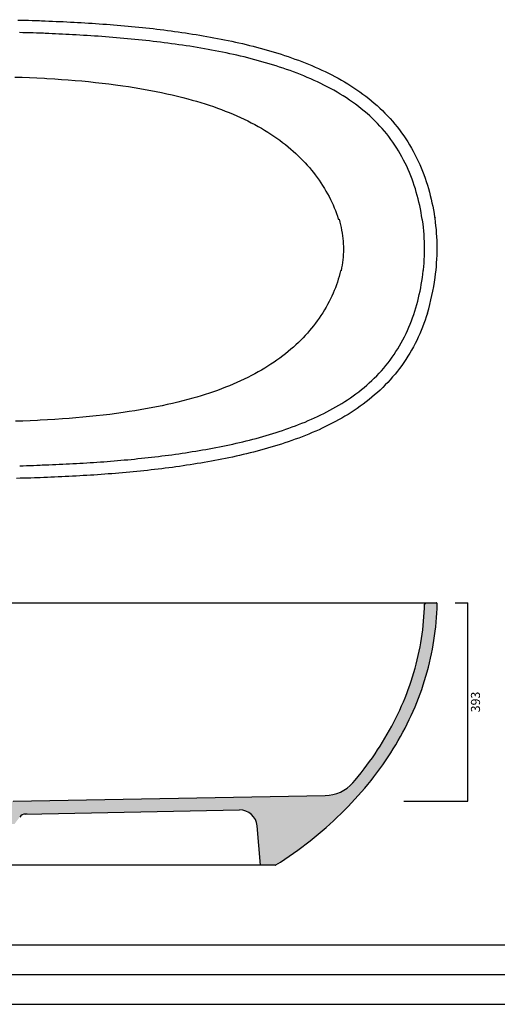
# Model space of a CAD drawing. Units: millimetres. Extents: x -1357 to 1948, y -875 to 2163.
# Drawn here: x -136 to 810, y -875 to 1078 of the extents above; entities that cross this region are included whole.
import ezdxf

# ---------------------------------------------------------------- set-up
doc = ezdxf.new("R2010")
doc.units = ezdxf.units.MM
doc.header["$LTSCALE"] = 3
doc.layers.get('0').update_dxf_attribs({"lineweight": 0})
doc.layers.get('Defpoints').update_dxf_attribs({"lineweight": 0})
doc.layers.add('Line 01', color=45, linetype='Continuous', lineweight=30)
doc.layers.add('Retino', color=254, linetype='Continuous', lineweight=0)
doc.styles.get("Standard").update_dxf_attribs({"font": 'verdana.ttf'})
doc.dimstyles.get("Standard").update_dxf_attribs({"dimtxt": 20, "dimasz": 0.18, "dimexe": 0, "dimexo": 5, "dimgap": 2, "dimtad": 2, "dimdec": 0, "dimzin": 0, "dimdsep": 46, "dimtxsty": 'Standard', "dimblk": 'NONE', "dimcen": 2.5, "dimadec": 0, "dimazin": 0, "dimtfac": 1, "dimtdec": 0, "dimtmove": 0, "dimatfit": 3, "dimldrblk": 'NONE', "dimfxl": 0, "dimtzin": 0, "dimarcsym": 0})

# ---------------------------------------------------------------- blocks, each defined once
blk = doc.blocks.new('*D89')
at = {"color": 0, "linetype": 'Continuous', "lineweight": -2, "transparency": 16777216}
for p, q in [((726.6, -78.6), (752.1, -78.6)), ((752.1, -471.7), (752.1, -78.6)), ((625.1, -471.7), (752.1, -471.7))]:
    blk.add_line(p, q, dxfattribs=at)
at = {"layer": 'Defpoints', "color": 0, "linetype": 'Continuous', "transparency": 16777216}
for p in [(721.6, -78.6), (752.1, -78.6), (620.1, -471.7)]:
    blk.add_point(p, dxfattribs=at)
at = {"color": 0, "linetype": 'Continuous', "lineweight": 30, "transparency": 16777216, "insert": (769.5, -275.1), "char_height": 18, "attachment_point": 5, "rotation": 90}
blk.add_mtext('393', dxfattribs=at)
blk = doc.blocks.new('_None')

msp = doc.modelspace()

# ---------------------------------------------------------------- hatches: boundary and pattern name
at = {"layer": 'Retino', "ltscale": 0.5}
h = msp.add_hatch(color=256, dxfattribs=at)
h.dxf.hatch_style = 1
h.paths.add_polyline_path([(299.1, -489), (-124.7, -497.4, 0.23037), (-136.3, -503.3), (-138.8, -506.7), (-146.7, -517.2), (-164, -517.2), (-164, -483.6), (-154.8, -471.7), (-149.2, -471.7), (469.2, -460.5, 0.211014), (524.2, -435.1), (524.1, -435), (528.6, -429.9), (534.6, -422.6), (540.5, -415.3), (546.2, -407.9), (551.9, -400.5), (557.4, -393), (562.8, -385.5), (568, -377.9), (573.2, -370.2), (578.2, -362.5), (583, -354.8), (587.8, -347), (592.4, -339.1), (596.8, -331.2), (601.2, -323.3), (605.3, -315.3), (609.4, -307.3), (613.3, -299.2), (617.1, -291.1), (620.8, -283), (624.3, -274.8), (627.7, -266.6), (630.9, -258.4), (634, -250.1), (637, -241.8), (639.8, -233.5), (642.5, -225.1), (645, -216.8), (647.4, -208.3), (649.7, -199.9), (651.8, -191.5), (653.7, -183), (655.6, -174.5), (657.3, -166), (658.8, -157.5), (660.2, -148.9), (661.4, -140.4), (662.6, -131.8), (663.5, -123.2), (664.4, -114.6), (665, -106), (665.6, -97.4), (666, -88.8), (666.2, -81.5, -0.405769), (669.2, -78.6), (689.2, -78.6, -0.431211), (691.2, -80.7), (691, -89.7), (690.5, -98.8), (690, -107.8), (689.3, -116.8), (688.4, -125.8), (687.4, -134.8), (686.2, -143.8), (684.9, -152.8), (683.4, -161.7), (681.8, -170.6), (680, -179.6), (678.1, -188.4), (676.1, -197.3), (673.9, -206.2), (671.5, -215), (669, -223.8), (666.3, -232.6), (663.5, -241.3), (660.6, -250), (657.5, -258.7), (654.3, -267.3), (650.9, -276), (647.3, -284.5), (643.7, -293.1), (639.9, -301.6), (635.9, -310), (631.8, -318.4), (627.6, -326.8), (623.2, -335.1), (618.7, -343.4), (614, -351.6), (609.2, -359.8), (604.3, -367.9), (599.2, -376), (594, -384), (588.7, -391.9), (583.2, -399.8), (577.6, -407.7), (571.9, -415.5), (566, -423.2), (560.1, -430.8), (553.9, -438.4), (547.7, -446), (541.3, -453.4), (534.8, -460.8), (528.2, -468.1), (521.4, -475.4), (514.6, -482.6), (507.6, -489.7), (500.5, -496.7), (493.3, -503.7), (485.9, -510.6), (478.5, -517.4), (470.9, -524.1), (463.2, -530.8), (455.5, -537.3), (447.6, -543.8), (439.5, -550.2), (431.4, -556.5), (423.2, -562.7), (414.9, -568.9), (406.4, -574.9), (397.9, -580.9), (389.3, -586.8), (380.6, -592.6), (371.7, -598.3, -0.141445), (370.6, -598.6), (341.2, -598.6), (334.4, -520.9, 0.392579)])

# ---------------------------------------------------------------- linework, layer by layer
at = {"color": 0, "linetype": 'Continuous', "lineweight": 30}
for p, q in [((-1046.7, -78.6), (669.2, -78.6)), ((-124.7, -497.4), (299.1, -489)), ((341.2, -598.6), (334.4, -520.9)), ((370.6, -598.6), (-188.8, -598.6))]:
    msp.add_line(p, q, dxfattribs=at)
for points in [[(-140.1, 1077.4), (-132.9, 1077.3), (-125.7, 1077.1), (-118.6, 1077), (-111.4, 1076.8), (-104.3, 1076.6), (-97.1, 1076.4), (-92.8, 1075.9), (-92.8, 1075.9), (-85.7, 1075.7), (-78.5, 1075.4), (-71.4, 1075.1), (-64.3, 1074.8), (-57.1, 1074.5), (-50, 1074.2), (-42.8, 1073.8), (-35.7, 1073.5), (-28.5, 1073.1), (-21.4, 1072.7), (-14.3, 1072.3), (-7.1, 1071.9), (0, 1071.4), (7.1, 1071), (14.3, 1070.5), (21.4, 1070), (28.5, 1069.5), (35.7, 1069), (42.8, 1068.4), (49.9, 1067.9), (57, 1067.3), (64.2, 1066.7), (71.3, 1066), (78.4, 1065.4), (85.5, 1064.7), (92.6, 1064.1), (99.8, 1063.3), (106.9, 1062.6), (114, 1061.9), (121.1, 1061.1), (128.2, 1060.3), (135.3, 1059.5), (142.4, 1058.6), (149.5, 1057.7), (156.6, 1056.8), (163.7, 1055.9), (170.8, 1054.9), (177.9, 1054), (185, 1053), (192.1, 1051.9), (199.2, 1050.8), (206.3, 1049.7), (213.4, 1048.6), (220.5, 1047.4), (227.5, 1046.2), (234.6, 1045), (241.7, 1043.7), (248.8, 1042.4), (255.8, 1041.1), (262.9, 1039.7), (270, 1038.3), (277, 1036.8), (284.1, 1035.4), (291.2, 1033.8), (298.2, 1032.2), (305.3, 1030.6), (312.3, 1028.9), (319.4, 1027.2), (326.4, 1025.4), (333.4, 1023.6), (340.4, 1021.8), (347.4, 1019.8), (354.4, 1017.9), (361.3, 1015.9), (368.3, 1013.8), (375.2, 1011.7), (382.1, 1009.5), (388.9, 1007.2), (395.8, 1004.9), (402.6, 1002.6), (409.4, 1000.1), (416.1, 997.7), (422.9, 995.1), (429.6, 992.5), (436.3, 989.8), (442.9, 987), (449.5, 984.2), (456.1, 981.2), (462.7, 978.2), (469.2, 975.1), (475.7, 971.9), (482.2, 968.7), (488.6, 965.3), (495, 961.8), (501.3, 958.3), (507.6, 954.6), (513.9, 950.9), (520, 947), (526.2, 943), (532.2, 939), (538.1, 934.8), (544, 930.6), (549.8, 926.3), (555.5, 921.8), (561.1, 917.2), (566.6, 912.6), (572.1, 907.8), (577.4, 902.9), (582.7, 897.9), (587.8, 892.8), (592.9, 887.5), (597.8, 882.2), (602.7, 876.7), (607.4, 871.1), (612, 865.5), (616.4, 859.7), (620.7, 853.9), (624.9, 848), (629, 842), (632.9, 836), (636.6, 829.8), (640.3, 823.6), (643.8, 817.3), (647.2, 810.9), (650.4, 804.4), (653.6, 797.8), (656.6, 791.2), (659.4, 784.5), (662.2, 777.7), (664.8, 770.9), (667.2, 764), (669.6, 757.2), (671.8, 750.2), (673.9, 743.3), (675.8, 736.3), (677.6, 729.2), (679.3, 722.2), (680.9, 715.1), (682.4, 708), (683.8, 700.8), (685, 693.6), (686.1, 686.4), (687.2, 684.2)], [(-24.6, 1047.8), (-31.4, 1048.2), (-38.2, 1048.6), (-45, 1048.9), (-51.7, 1049.2), (-58.5, 1049.5), (-65.3, 1049.8), (-72.1, 1050.1), (-78.8, 1050.4), (-85.6, 1050.6), (-89.2, 1051.1), (-89.2, 1051.1), (-95.9, 1051.3), (-102.7, 1051.5), (-109.5, 1051.7), (-116.3, 1051.9), (-123.1, 1052.1), (-129.8, 1052.2), (-136.6, 1052.4)], [(568.2, 877.1), (563, 882.2), (557.6, 887.1), (552.2, 892), (546.6, 896.8), (540.9, 901.4), (535.2, 905.9), (529.3, 910.3), (523.4, 914.6), (517.4, 918.8), (511.3, 922.9), (505.2, 926.8), (498.9, 930.7), (492.7, 934.4), (486.3, 938), (479.9, 941.6), (473.5, 945), (466.9, 948.4), (460.4, 951.6), (453.8, 954.8), (447.2, 957.8), (440.5, 960.8), (433.8, 963.7), (427, 966.5), (420.2, 969.3), (413.4, 971.9), (406.6, 974.5), (399.7, 977), (392.8, 979.5), (385.9, 981.9), (379, 984.2), (372, 986.4), (365, 988.6), (358, 990.8), (351, 992.8), (344, 994.8), (336.9, 996.8), (329.9, 998.7), (322.8, 1000.6), (315.7, 1002.4), (308.6, 1004.1), (301.5, 1005.8), (294.3, 1007.5), (287.2, 1009.1), (280.1, 1010.6), (272.9, 1012.2), (265.7, 1013.7), (258.6, 1015.1), (251.4, 1016.5), (244.2, 1017.9), (237, 1019.2), (229.8, 1020.5), (222.6, 1021.7), (215.4, 1022.9), (208.2, 1024.1), (201, 1025.3), (193.7, 1026.4), (186.5, 1027.5), (179.3, 1028.5), (172, 1029.5), (164.8, 1030.5), (157.5, 1031.5), (150.3, 1032.4), (143, 1033.4), (135.7, 1034.2), (128.5, 1035.1), (121.2, 1035.9), (113.9, 1036.7), (106.7, 1037.5), (99.4, 1038.3), (92.1, 1039), (84.8, 1039.7), (77.5, 1040.4), (70.3, 1041), (63, 1041.7), (55.7, 1042.3), (48.4, 1042.9), (41.1, 1043.5), (33.8, 1044), (26.5, 1044.6), (19.2, 1045.1), (11.9, 1045.6), (4.6, 1046.1), (-2.7, 1046.6), (-10, 1046.9), (-17.3, 1047.3), (-24.6, 1047.8)], [(-145.9, 964.3), (-131.3, 963.9), (-116.7, 963.5), (-102, 962.9), (-87.3, 962.3), (-82.4, 961.5), (-66.8, 960.6), (-53.4, 959.7), (-40, 958.7), (-26.6, 957.6), (-13.2, 956.5), (0.3, 955.2), (13.7, 953.8), (27.1, 952.3), (40.5, 950.7), (53.8, 949), (68.4, 947), (79.5, 945.3), (90.6, 943.6), (101.6, 941.8), (112.6, 939.8), (123.5, 937.8), (134.3, 935.7), (145, 933.6), (155.6, 931.3), (166.2, 928.9), (176.6, 926.4), (186.9, 923.8), (197.2, 921.1), (205.9, 918.7), (214.4, 916.3), (222.9, 913.7), (231.2, 911.1), (239.4, 908.4), (247.6, 905.7), (255.6, 902.8), (263.5, 899.9), (271.3, 896.9), (279, 893.9), (286.6, 890.7), (294.1, 887.5), (301.4, 884.2), (308.8, 880.8), (315.9, 877.3), (322.8, 873.8), (329.6, 870.2), (336.3, 866.5), (342.8, 862.8), (349.2, 859), (355.5, 855.1), (361.6, 851.2), (367.6, 847.2), (373.5, 843.1), (379.2, 838.9), (384.8, 834.7), (390.3, 830.5), (395.8, 826), (401, 821.6), (406.1, 817.2), (411, 812.7), (415.8, 808.1), (420.5, 803.5), (425, 798.9), (429.5, 794.2), (433.8, 789.5), (437.9, 784.7), (442, 779.8), (445.9, 775), (449.7, 770.1), (453.3, 765.1), (457.1, 759.9), (460.7, 754.5), (464.2, 749.1), (467.6, 743.6), (470.8, 738.2), (473.9, 732.7), (476.9, 727.2), (479.6, 721.6), (482.3, 716.1), (484.8, 710.6), (487.2, 705), (489.4, 699.5), (491.4, 694), (493.4, 688.2), (495.2, 682.7), (496.8, 682.2), (498.3, 676.7), (499.6, 671.3), (500.8, 665.8), (501.9, 660.4), (502.8, 655), (503.6, 649.6), (504.2, 644.3), (504.7, 639), (505, 633.7), (505.3, 628.4), (505.3, 622.9)], [(662.4, 680.6), (661.5, 682.4), (660.4, 689.2), (659.2, 696), (658, 702.7), (656.6, 709.4), (655.1, 716.1), (653.5, 722.8), (651.8, 729.4), (649.9, 736.1), (648, 742.6), (645.9, 749.2), (643.7, 755.7), (641.4, 762.1), (638.9, 768.5), (636.3, 774.9), (633.6, 781.2), (630.8, 787.5), (627.9, 793.6), (624.8, 799.8), (621.5, 805.8), (618.2, 811.8), (614.7, 817.7), (611.1, 823.6), (607.4, 829.3), (603.5, 835), (599.5, 840.6), (595.4, 846.1), (591.2, 851.5), (586.8, 856.8), (582.3, 862), (577.8, 867.1), (573.1, 872.1), (568.2, 877.1)], [(505.3, 622.9), (505.3, 617.7), (505.1, 612.4), (504.7, 607.1), (504.2, 601.8), (503.6, 596.5), (502.8, 591.1), (501.9, 585.7), (500.9, 580.3), (499.7, 579.9), (498.4, 574.4), (496.9, 568.9), (495.3, 563.4), (493.4, 557.6), (491.5, 552.1), (489.4, 546.6), (487.2, 541), (484.9, 535.5), (482.4, 529.9), (479.8, 524.4), (477, 518.9), (474, 513.4), (471, 507.9), (467.7, 502.4), (464.4, 497), (460.9, 491.5), (457.1, 486), (453.5, 481), (449.9, 476.1), (446.1, 471.2), (442.2, 466.3), (438.2, 461.5), (434, 456.7), (429.7, 451.9), (425.3, 447.2), (420.8, 442.6), (416.1, 438), (411.3, 433.4), (406.4, 428.9), (401.3, 424.5), (395.8, 419.8), (390.5, 415.5), (385, 411.3), (379.4, 407), (373.7, 402.9), (367.8, 398.8), (361.8, 394.8), (355.7, 390.9), (349.4, 387), (343, 383.2), (336.5, 379.4), (329.8, 375.8), (323, 372.2), (316.1, 368.7), (308.8, 365.1), (301.7, 361.7), (294.4, 358.5), (287, 355.3), (279.5, 352.1), (271.8, 349.1), (264, 346.1), (255.8, 343), (247.9, 340.2), (239.8, 337.5), (231.6, 334.8), (223.4, 332.3), (215, 329.7), (206.6, 327.3), (197.3, 324.8), (187.2, 322.1), (177, 319.5), (166.7, 317.1), (156.3, 314.7), (145.8, 312.4), (134.7, 310.2), (124.1, 308.1), (113.4, 306.1), (102.7, 304.3), (91.9, 302.5), (81, 300.8), (68.9, 298.9), (55.6, 297.1), (42.3, 295.4), (28.9, 293.7), (15.5, 292.2), (2.1, 290.8), (-11.3, 289.6), (-24.7, 288.4), (-38.2, 287.3), (-51.6, 286.3), (-66.3, 285.3), (-81.2, 284.4), (-96, 283.6), (-100.8, 283), (-115.5, 282.4), (-130.1, 282), (-144.7, 281.6)], [(-136.3, 193.5), (-129.5, 193.6), (-122.7, 193.8), (-115.9, 193.9), (-109.1, 194.1), (-102.3, 194.3), (-95.5, 194.5), (-91.9, 195), (-91.9, 195), (-85.1, 195.2), (-78.3, 195.5), (-71.5, 195.7), (-64.7, 196), (-57.9, 196.3), (-51.1, 196.6), (-44.3, 197), (-37.5, 197.3), (-30.7, 197.7), (-23.9, 198), (-17.1, 198.4), (-10.3, 198.8), (-3.5, 199.2), (3.3, 199.7), (10.1, 200.1), (16.8, 200.6), (23.6, 201), (30.4, 201.5), (37.2, 202.1), (44, 202.6), (50.8, 203.1), (57.6, 203.7), (64.3, 204.3), (71.1, 204.9), (77.9, 205.5), (84.6, 206.1), (91.4, 206.8), (98.2, 207.5), (104.9, 208.2), (111.7, 208.9), (118.4, 209.6), (125.2, 210.4), (131.9, 211.2), (138.7, 212), (145.4, 212.8), (152.2, 213.6), (158.9, 214.5), (165.6, 215.4), (172.4, 216.3), (179.1, 217.3), (185.8, 218.3), (192.5, 219.3), (199.2, 220.3), (205.9, 221.4), (212.7, 222.4), (219.4, 223.6), (226.1, 224.7), (232.8, 225.9), (239.4, 227.1), (246.1, 228.3), (252.8, 229.6), (259.5, 230.9), (266.2, 232.3), (272.8, 233.7), (279.5, 235.1), (286.2, 236.5), (292.8, 238), (299.5, 239.6), (306.1, 241.1), (312.7, 242.7), (319.3, 244.4), (326, 246.1), (332.5, 247.8), (339.1, 249.6), (345.7, 251.5), (352.2, 253.4), (358.8, 255.3), (365.3, 257.3), (371.8, 259.3), (378.2, 261.4), (384.7, 263.5), (391.1, 265.7), (397.5, 268), (403.9, 270.3), (410.3, 272.7), (416.6, 275.1), (423, 277.7), (429.3, 280.2), (435.5, 282.9), (441.8, 285.6), (448, 288.4), (454.2, 291.3), (460.4, 294.2), (466.5, 297.3), (472.6, 300.4), (478.6, 303.6), (484.6, 306.9), (490.5, 310.2), (496.4, 313.6), (502.2, 317.2), (508, 320.8), (513.6, 324.5), (519.3, 328.3), (524.8, 332.2), (530.3, 336.2), (535.7, 340.3), (541, 344.5), (546.3, 348.8), (551.5, 353.2), (556.6, 357.7), (561.6, 362.4), (566.5, 367.2), (571.4, 372), (576.1, 377), (580.7, 382), (585.2, 387.2), (589.5, 392.4), (593.8, 397.7), (597.9, 403.1), (601.9, 408.5), (605.8, 414.1), (609.5, 419.8), (613.1, 425.5), (616.6, 431.3), (620, 437.2), (623.3, 443.3), (626.4, 449.3), (629.5, 455.5), (632.4, 461.7), (635.1, 468), (637.7, 474.3), (640.2, 480.7), (642.6, 487), (644.8, 493.5), (646.9, 499.9), (648.9, 506.4), (650.8, 513), (652.6, 519.6), (654.2, 526.2), (655.8, 532.8), (657.2, 539.5), (658.6, 546.2), (659.8, 552.9), (660.9, 559.7), (661.9, 566.5), (662.8, 573.3), (663.6, 580.1), (664.3, 581.9), (664.9, 588.7), (665.4, 595.5), (665.7, 602.4), (666, 609.2), (666.2, 616), (666.2, 622.9)], [(671.9, 496), (669.7, 489), (667.4, 482.1), (664.9, 475.3), (662.3, 468.5), (659.6, 461.8), (656.8, 455.1), (653.8, 448.6), (650.7, 442), (647.5, 435.6), (644.1, 429.2), (640.6, 422.9), (637, 416.6), (633.2, 410.5), (629.3, 404.4), (625.3, 398.3), (621.1, 392.4), (616.7, 386.5), (612.3, 380.7), (607.7, 375.1), (603, 369.5), (598.2, 364.1), (593.3, 358.8), (588.3, 353.6), (583.2, 348.5), (578, 343.5), (572.7, 338.6), (567.3, 333.8), (561.8, 329.2), (556.2, 324.6), (550.5, 320.1), (544.7, 315.7), (538.8, 311.5), (532.8, 307.3), (526.8, 303.2), (520.7, 299.2), (514.5, 295.4), (508.3, 291.6), (502.1, 288), (495.8, 284.4), (489.4, 281), (483, 277.6), (476.6, 274.3), (470.1, 271.1), (463.5, 268), (457, 265), (450.4, 262.1), (443.7, 259.2), (437, 256.4), (430.3, 253.7), (423.6, 251), (416.8, 248.4), (409.9, 245.9), (403.1, 243.5), (396.2, 241.1), (389.4, 238.8), (382.5, 236.5), (375.6, 234.3), (368.7, 232.2), (361.8, 230.1), (354.9, 228.1), (348, 226.2), (341.1, 224.3), (334.1, 222.4), (327.2, 220.6), (320.3, 218.8), (313.3, 217.1), (306.4, 215.5), (299.4, 213.9), (292.5, 212.3), (285.5, 210.8), (278.5, 209.3), (271.6, 207.8), (264.6, 206.4), (257.6, 205.1), (250.6, 203.7), (243.6, 202.4), (236.6, 201.2), (229.6, 200), (222.6, 198.8), (215.6, 197.6), (208.6, 196.5), (201.6, 195.4), (194.5, 194.3), (187.5, 193.2), (180.5, 192.2), (173.5, 191.2), (166.4, 190.3), (159.4, 189.4), (152.3, 188.5), (145.3, 187.6), (138.3, 186.7), (131.2, 185.9), (124.1, 185.1), (117.1, 184.3), (110, 183.6), (103, 182.8), (95.9, 182.1), (88.8, 181.4), (81.8, 180.7), (74.7, 180.1), (67.6, 179.5), (60.5, 178.9), (53.5, 178.3), (46.4, 177.7), (39.3, 177.1), (32.2, 176.6), (25.1, 176.1), (18, 175.6), (10.9, 175.1), (3.9, 174.6), (-3.2, 174.2), (-10.3, 173.8), (-17.4, 173.4), (-24.5, 173), (-31.7, 172.6), (-38.8, 172.2), (-45.9, 171.9), (-53, 171.5), (-60.1, 171.2), (-67.2, 170.9), (-74.3, 170.6), (-81.4, 170.3), (-88.6, 170.1), (-95.7, 169.8), (-95.7, 169.8), (-99.9, 169.4), (-107, 169.2), (-114.2, 169), (-121.3, 168.8), (-128.4, 168.6), (-135.6, 168.5), (-142.7, 168.3)], [(371.7, -598.2), (380.6, -592.6), (389.3, -586.8), (397.9, -580.9), (406.4, -574.9), (414.9, -568.9), (423.2, -562.7), (431.4, -556.5), (439.5, -550.2), (447.6, -543.8), (455.5, -537.3), (463.2, -530.8), (470.9, -524.1), (478.5, -517.4), (485.9, -510.6), (493.3, -503.7), (500.5, -496.7), (507.6, -489.7), (514.6, -482.6), (521.4, -475.4), (528.2, -468.1), (534.8, -460.8), (541.3, -453.4), (547.7, -446), (553.9, -438.4), (560.1, -430.8), (566, -423.2), (571.9, -415.5), (577.6, -407.7), (583.2, -399.8), (588.7, -391.9), (594, -384), (599.2, -376), (604.3, -367.9), (609.2, -359.8), (614, -351.6), (618.7, -343.4), (623.2, -335.1), (627.6, -326.8), (631.8, -318.4), (635.9, -310), (639.9, -301.6), (643.7, -293.1), (647.3, -284.5), (650.9, -276), (654.3, -267.3), (657.5, -258.7), (660.6, -250), (663.5, -241.3), (666.3, -232.6), (669, -223.8), (671.5, -215), (673.9, -206.2), (676.1, -197.3), (678.1, -188.4), (680, -179.6), (681.8, -170.6), (683.4, -161.7), (684.9, -152.8), (686.2, -143.8), (687.4, -134.8), (688.4, -125.8), (689.3, -116.8), (690, -107.8), (690.5, -98.8), (691, -89.7), (691.2, -80.6)], [(-121.8, -497.4), (-121.9, -497.4), (-122.1, -497.4), (-122.5, -497.4), (-123, -497.4), (-123.6, -497.4), (-124.4, -497.4)]]:
    msp.add_lwpolyline(points, dxfattribs=at)
msp.add_lwpolyline([(-149.2, -471.7), (469.2, -460.5, 0.211014), (524.2, -435.1), (524.2, -435.1), (528.6, -429.9), (534.6, -422.6), (540.5, -415.3), (546.2, -407.9), (551.9, -400.5), (557.4, -393), (562.8, -385.5), (568, -377.9), (573.2, -370.2), (578.2, -362.5), (583, -354.8), (587.8, -347), (592.4, -339.1), (596.8, -331.2), (601.2, -323.3), (605.3, -315.3), (609.4, -307.3), (613.3, -299.2), (617.1, -291.1), (620.8, -283), (624.3, -274.8), (627.7, -266.6), (630.9, -258.4), (634, -250.1), (637, -241.8), (639.8, -233.5), (642.5, -225.1), (645, -216.8), (647.4, -208.3), (649.7, -199.9), (651.8, -191.5), (653.7, -183), (655.6, -174.5), (657.3, -166), (658.8, -157.5), (660.2, -148.9), (661.4, -140.4), (662.6, -131.8), (663.5, -123.2), (664.4, -114.6), (665, -106), (665.6, -97.4), (666, -88.8), (666.2, -81.5, -0.405769), (669.2, -78.6), (689.2, -78.6)], format="xyb", dxfattribs=at)
for centre, radius, start, end in [((266.1, 625.4), 425.1, 352.0763, 7.9425), ((223.4, 622.5), 442.9, 0.0513, 7.5405), ((253, 623.4), 437.8, 343.0823, 352.575), ((689.2, -80.6), 2, 359.7575, 90.0354), ((-124.4, -512.3), 14.9, 90.0127, 143.0325), ((299.6, -524), 35, 5, 90.7356), ((370.6, -596.6), 2, 270.0028, 303.4161)]:
    msp.add_arc(centre, radius, start, end, dxfattribs=at)
at = {"layer": 'Line 01', "color": 0}
for p, q in [((-1356.8, -756.9), (1948.4, -756.9)), ((-969.6, -815.8), (1948.4, -815.8))]:
    msp.add_line(p, q, dxfattribs=at)
msp.add_lwpolyline([(-1356.8, 2163.5), (-1356.8, -874.6), (1948.4, -874.6), (1948.4, 2163.5)], close=True, dxfattribs=at)

# ---------------------------------------------------------------- dimensions: what is measured, and where the dimension line sits
at = {"color": 0, "linetype": 'Continuous', "lineweight": 30}
dim = msp.add_linear_dim(base=(752.1, -78.6), p1=(620.1, -471.7), p2=(721.6, -78.6), angle=90, dimstyle='Standard', override={"dimtxt": 18, "dimgap": 8, "dimpost": '<>'}, dxfattribs=at)
dim.commit()
dim.dimension.update_dxf_attribs({"geometry": '*D89', "text_midpoint": (769.5, -275.1)})

doc.saveas('drawing.dxf')
